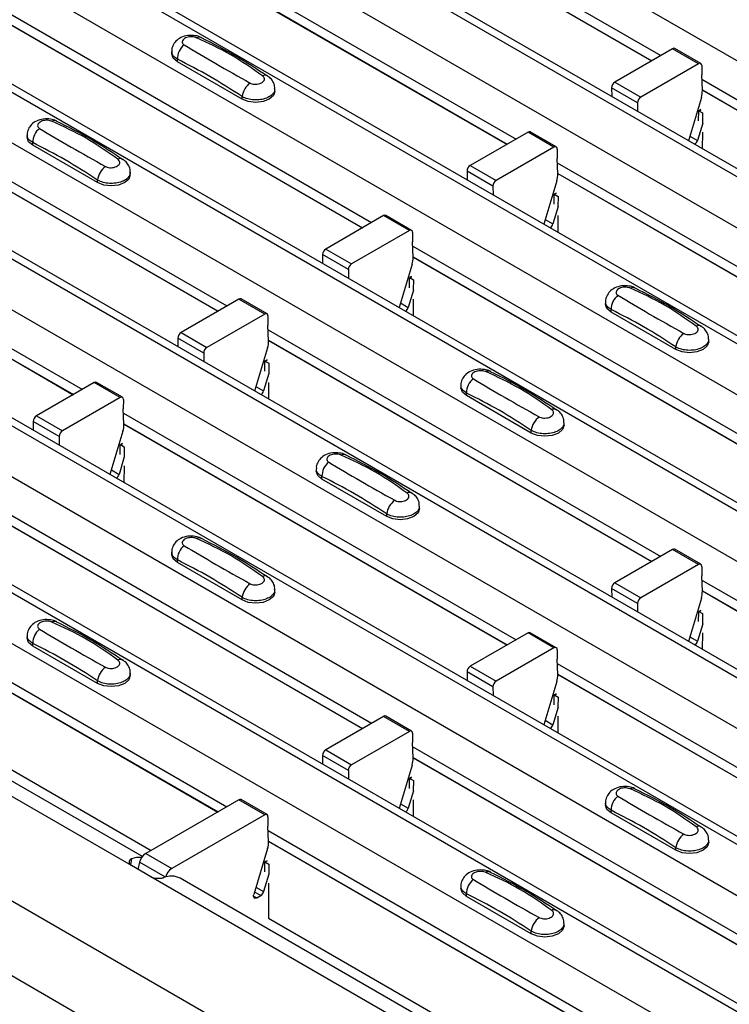
# Model space of a CAD drawing. Units: millimetres. Extents: x 60 to 1890, y 85 to 1098.
# Drawn here: x 1300 to 1339, y 713 to 767 of the extents above; entities that cross this region are included whole.
import ezdxf

# ---------------------------------------------------------------- set-up
doc = ezdxf.new("R2010")
doc.units = ezdxf.units.MM
doc.layers.add('ARTICLE NUMBER', color=7, linetype='Continuous')

# ---------------------------------------------------------------- blocks, each defined once
blk = doc.blocks.new('1370167_001_ISO_view')
for p, q in [((-172.482, 184.67), (244.711, -56.17)), ((-177.974, 181.5), (239.219, -59.34)), ((239.869, -59.276), (-177.324, 181.564)), ((-180.378, 180.112), (236.815, -60.728)), ((-185.87, 176.942), (231.323, -63.899)), ((231.973, -63.834), (-185.22, 177.006)), ((-188.274, 175.554), (228.919, -65.287)), ((-193.766, 172.383), (223.427, -68.457)), ((224.077, -68.393), (-193.116, 172.448)), ((-196.17, 170.996), (221.023, -69.845)), ((-201.662, 167.825), (215.531, -73.015)), ((216.181, -72.951), (-201.012, 167.889)), ((-204.066, 166.437), (213.127, -74.403)), ((-209.558, 163.267), (207.635, -77.574)), ((208.285, -77.509), (-208.908, 163.331)), ((-211.963, 161.879), (205.23, -78.961)), ((-217.454, 158.709), (199.739, -82.132)), ((200.389, -82.068), (-216.804, 158.773)), ((-219.859, 157.321), (197.334, -83.52)), ((185.15, -90.554), (-232.043, 150.287)), ((183.382, -93.616), (-233.811, 147.225)), ((23.969, 69.139), (45.413, 56.76)), ((23.994, 68.559), (44.923, 56.477)), ((23.994, 68.546), (44.912, 56.471)), ((16.073, 64.58), (37.516, 52.201)), ((16.098, 64.001), (37.027, 51.919)), ((16.098, 63.988), (37.016, 51.912)), ((8.177, 60.022), (29.62, 47.643)), ((8.202, 59.442), (29.131, 47.36)), ((8.202, 59.43), (29.12, 47.354)), ((46.06, 57.134), (42.905, 55.312)), ((47.475, 56.317), (46.06, 57.134)), ((47.6, 56.329), (46.185, 57.146)), ((18.706, 56.983), (18.706, 56.848)), ((19.014, 56.419), (19.014, 56.563)), ((22.55, 54.378), (19.014, 56.419)), ((47.475, 56.317), (44.32, 54.496)), ((47.651, 56.213), (47.647, 55.702)), ((0.281, 55.464), (21.724, 43.085)), ((47.683, 54.863), (47.647, 55.702)), ((47.657, 55.464), (69.101, 43.085)), ((0.305, 54.884), (21.235, 42.802)), ((0.306, 54.871), (21.224, 42.796)), ((24.342, 54.807), (24.342, 54.942)), ((42.729, 55.004), (42.732, 54.528)), ((44.143, 54.188), (42.729, 55.004)), ((42.905, 55.312), (44.32, 54.496)), ((47.682, 54.884), (68.611, 42.802)), ((47.682, 54.871), (68.6, 42.796)), ((22.55, 54.378), (22.55, 54.522)), ((47.628, 54.477), (46.918, 52.112)), ((44.143, 54.188), (44.147, 53.712)), ((47.484, 53.728), (47.615, 53.799)), ((47.6, 53.81), (47.485, 53.748)), ((47.485, 53.738), (47.608, 53.804)), ((47.48, 53.199), (47.484, 53.728)), ((47.484, 53.728), (47.485, 53.738)), ((47.485, 53.748), (47.697, 53.63)), ((47.485, 53.738), (47.485, 53.748)), ((47.697, 53.63), (47.693, 53.077)), ((47.701, 53.072), (47.416, 52.122)), ((10.81, 52.425), (10.81, 52.29)), ((38.164, 52.575), (35.009, 50.754)), ((39.579, 51.759), (38.164, 52.575)), ((39.703, 51.771), (38.289, 52.588)), ((46.994, 52.365), (47.416, 52.122)), ((47.688, 52.582), (47.681, 51.672)), ((11.118, 51.861), (11.118, 52.005)), ((14.653, 49.82), (11.118, 51.861)), ((39.579, 51.759), (36.423, 49.937)), ((39.755, 51.655), (39.751, 51.144)), ((39.787, 50.305), (39.751, 51.144)), ((-7.615, 50.905), (13.828, 38.526)), ((35.009, 50.754), (36.423, 49.937)), ((39.761, 50.905), (61.205, 38.526)), ((-7.591, 50.326), (13.339, 38.244)), ((-7.59, 50.313), (13.328, 38.237)), ((16.446, 50.249), (16.446, 50.384)), ((34.832, 50.446), (34.836, 49.97)), ((36.247, 49.629), (34.832, 50.446)), ((39.786, 50.326), (60.715, 38.244)), ((39.786, 50.313), (60.704, 38.237)), ((14.653, 49.82), (14.653, 49.964)), ((36.247, 49.629), (36.251, 49.154)), ((39.732, 49.919), (39.022, 47.554)), ((39.584, 48.641), (39.588, 49.17)), ((39.588, 49.17), (39.719, 49.24)), ((39.588, 49.17), (39.589, 49.179)), ((39.704, 49.252), (39.589, 49.189)), ((39.589, 49.179), (39.712, 49.246)), ((39.589, 49.189), (39.801, 49.072)), ((39.589, 49.179), (39.589, 49.189)), ((39.801, 49.072), (39.796, 48.518)), ((39.805, 48.514), (39.52, 47.563)), ((30.268, 48.017), (27.113, 46.196)), ((31.682, 47.201), (30.268, 48.017)), ((31.807, 47.213), (30.393, 48.029)), ((39.792, 48.023), (39.785, 47.114)), ((39.098, 47.807), (39.52, 47.563)), ((31.682, 47.201), (28.527, 45.379)), ((31.859, 47.096), (31.855, 46.586)), ((31.89, 45.747), (31.855, 46.586)), ((31.865, 46.347), (53.309, 33.968)), ((26.936, 45.887), (26.94, 45.412)), ((28.351, 45.071), (26.936, 45.887)), ((27.113, 46.196), (28.527, 45.379)), ((31.89, 45.768), (52.819, 33.685)), ((31.89, 45.755), (52.808, 33.679)), ((31.836, 45.361), (31.126, 42.995)), ((28.351, 45.071), (28.355, 44.595)), ((31.692, 44.611), (31.823, 44.682)), ((31.808, 44.693), (31.693, 44.631)), ((31.693, 44.621), (31.816, 44.688)), ((31.688, 44.083), (31.692, 44.611)), ((31.692, 44.611), (31.693, 44.621)), ((31.693, 44.631), (31.905, 44.514)), ((31.693, 44.621), (31.693, 44.631)), ((31.905, 44.514), (31.9, 43.96)), ((31.909, 43.955), (31.624, 43.005)), ((22.372, 43.459), (19.217, 41.637)), ((23.786, 42.642), (22.372, 43.459)), ((23.911, 42.655), (22.497, 43.471)), ((31.202, 43.248), (31.624, 43.005)), ((31.896, 43.465), (31.889, 42.555)), ((42.395, 43.308), (42.395, 43.173)), ((23.786, 42.642), (20.631, 40.821)), ((23.963, 42.538), (23.959, 42.027)), ((42.702, 42.745), (42.702, 42.888)), ((46.238, 40.704), (42.702, 42.745)), ((23.994, 41.188), (23.959, 42.027)), ((19.217, 41.637), (20.631, 40.821)), ((23.969, 41.789), (45.412, 29.41)), ((19.04, 41.329), (19.044, 40.853)), ((20.455, 40.513), (19.04, 41.329)), ((23.994, 41.209), (44.923, 29.127)), ((23.994, 41.197), (44.912, 29.121)), ((48.03, 41.132), (48.03, 41.267)), ((20.455, 40.513), (20.459, 40.037)), ((23.94, 40.803), (23.23, 38.437)), ((46.238, 40.704), (46.238, 40.847)), ((23.792, 39.524), (23.796, 40.053)), ((23.796, 40.053), (23.927, 40.124)), ((23.796, 40.053), (23.797, 40.063)), ((23.912, 40.135), (23.797, 40.073)), ((23.797, 40.063), (23.92, 40.13)), ((23.797, 40.073), (24.009, 39.955)), ((23.797, 40.063), (23.797, 40.073)), ((24.009, 39.955), (24.004, 39.402)), ((24.013, 39.397), (23.727, 38.447)), ((14.476, 38.9), (11.321, 37.079)), ((15.89, 38.084), (14.476, 38.9)), ((16.015, 38.096), (14.601, 38.913)), ((24, 38.907), (23.992, 37.997)), ((34.498, 38.75), (34.498, 38.615)), ((23.306, 38.69), (23.727, 38.447)), ((34.806, 38.186), (34.806, 38.33)), ((38.342, 36.145), (34.806, 38.186)), ((15.89, 38.084), (12.735, 36.263)), ((16.067, 37.98), (16.063, 37.469)), ((16.098, 36.63), (16.063, 37.469)), ((16.073, 37.231), (37.516, 24.852)), ((11.144, 36.771), (11.148, 36.295)), ((12.559, 35.954), (11.144, 36.771)), ((11.321, 37.079), (12.735, 36.263)), ((16.097, 36.651), (37.027, 24.569)), ((16.098, 36.638), (37.016, 24.563)), ((40.134, 36.574), (40.134, 36.709)), ((16.044, 36.244), (15.334, 33.879)), ((38.342, 36.145), (38.342, 36.289)), ((12.559, 35.954), (12.562, 35.479)), ((15.896, 34.966), (15.9, 35.495)), ((15.9, 35.495), (16.031, 35.566)), ((15.9, 35.495), (15.901, 35.504)), ((16.016, 35.577), (15.901, 35.515)), ((15.901, 35.504), (16.024, 35.571)), ((15.901, 35.515), (16.113, 35.397)), ((15.901, 35.504), (15.901, 35.515)), ((16.113, 35.397), (16.108, 34.843)), ((16.117, 34.839), (15.831, 33.888)), ((15.41, 34.132), (15.831, 33.888)), ((16.104, 34.348), (16.096, 33.439)), ((26.602, 34.191), (26.602, 34.057)), ((26.91, 33.628), (26.91, 33.772)), ((30.446, 31.587), (26.91, 33.628)), ((8.177, 32.672), (29.62, 20.293)), ((8.201, 32.093), (29.131, 20.011)), ((8.202, 32.08), (29.12, 20.004)), ((30.446, 31.587), (30.446, 31.731)), ((32.238, 32.016), (32.238, 32.15)), ((18.706, 29.633), (18.706, 29.498)), ((46.06, 29.784), (42.905, 27.962)), ((47.474, 28.967), (46.06, 29.784)), ((47.599, 28.98), (46.185, 29.796)), ((19.014, 29.07), (19.014, 29.213)), ((22.549, 27.029), (19.014, 29.07)), ((47.474, 28.967), (44.319, 27.146)), ((47.651, 28.863), (47.647, 28.353)), ((0.281, 28.114), (21.724, 15.735)), ((47.683, 27.514), (47.647, 28.353)), ((47.657, 28.114), (69.101, 15.735)), ((0.305, 27.534), (21.235, 15.452)), ((0.306, 27.522), (21.224, 15.446)), ((24.342, 27.457), (24.342, 27.592)), ((42.728, 27.654), (42.732, 27.179)), ((44.143, 26.838), (42.728, 27.654)), ((42.905, 27.962), (44.319, 27.146)), ((47.682, 27.534), (68.611, 15.452)), ((47.682, 27.522), (68.6, 15.446)), ((22.549, 27.029), (22.549, 27.172)), ((47.628, 27.128), (46.918, 24.762)), ((44.143, 26.838), (44.147, 26.362)), ((47.48, 25.85), (47.484, 26.378)), ((47.484, 26.378), (47.615, 26.449)), ((47.484, 26.378), (47.485, 26.388)), ((47.6, 26.46), (47.485, 26.398)), ((47.485, 26.388), (47.608, 26.455)), ((47.485, 26.398), (47.697, 26.281)), ((47.485, 26.388), (47.485, 26.398)), ((47.697, 26.281), (47.692, 25.727)), ((16.505, 12.518), (-6.123, 25.58)), ((17.11, 13.014), (-4.519, 25.5)), ((47.701, 25.722), (47.416, 24.772)), ((10.81, 25.075), (10.81, 24.94)), ((38.164, 25.226), (35.009, 23.404)), ((39.578, 24.409), (38.164, 25.226)), ((39.703, 24.421), (38.289, 25.238)), ((46.994, 25.015), (47.416, 24.772)), ((47.688, 25.232), (47.681, 24.322)), ((11.118, 24.511), (11.118, 24.655)), ((14.653, 22.47), (11.118, 24.511)), ((39.578, 24.409), (36.423, 22.588)), ((39.755, 24.305), (39.751, 23.794)), ((39.786, 22.955), (39.751, 23.794)), ((0.296, 23.329), (17.587, 13.347)), ((35.009, 23.404), (36.423, 22.588)), ((39.761, 23.556), (61.205, 11.177)), ((14.653, 22.47), (14.653, 22.614)), ((16.446, 22.899), (16.446, 23.034)), ((34.832, 23.096), (34.836, 22.62)), ((36.247, 22.28), (34.832, 23.096)), ((39.786, 22.976), (60.715, 10.894)), ((39.786, 22.963), (60.704, 10.888)), ((36.247, 22.28), (36.251, 21.804)), ((39.732, 22.569), (39.022, 20.204)), ((39.584, 21.291), (39.588, 21.82)), ((39.588, 21.82), (39.719, 21.891)), ((39.588, 21.82), (39.589, 21.83)), ((39.704, 21.902), (39.589, 21.84)), ((39.589, 21.83), (39.712, 21.896)), ((39.589, 21.84), (39.801, 21.722)), ((39.589, 21.83), (39.589, 21.84)), ((39.801, 21.722), (39.796, 21.169)), ((39.805, 21.164), (39.52, 20.214)), ((30.268, 20.667), (27.113, 18.846)), ((31.682, 19.851), (30.268, 20.667)), ((31.807, 19.863), (30.393, 20.68)), ((39.098, 20.457), (39.52, 20.214)), ((39.792, 20.674), (39.785, 19.764)), ((31.682, 19.851), (28.527, 18.029)), ((31.859, 19.747), (31.855, 19.236)), ((27.113, 18.846), (28.527, 18.029)), ((31.89, 18.397), (31.855, 19.236)), ((31.865, 18.997), (53.308, 6.618)), ((26.936, 18.538), (26.94, 18.062)), ((28.351, 17.721), (26.936, 18.538)), ((31.89, 18.418), (52.819, 6.336)), ((31.89, 18.405), (52.808, 6.329)), ((31.836, 18.011), (31.126, 15.646)), ((28.351, 17.721), (28.355, 17.246)), ((31.688, 16.733), (31.692, 17.262)), ((31.692, 17.262), (31.823, 17.332)), ((31.692, 17.262), (31.693, 17.271)), ((31.808, 17.344), (31.693, 17.281)), ((31.693, 17.271), (31.816, 17.338)), ((31.693, 17.281), (31.905, 17.164)), ((31.693, 17.271), (31.693, 17.281)), ((31.905, 17.164), (31.9, 16.61)), ((31.909, 16.606), (31.623, 15.655)), ((22.372, 16.109), (17.291, 13.176)), ((23.786, 15.293), (22.372, 16.109)), ((23.911, 15.305), (22.497, 16.121)), ((31.202, 15.899), (31.623, 15.655)), ((31.896, 16.115), (31.888, 15.206)), ((42.394, 15.958), (42.394, 15.824)), ((23.786, 15.293), (18.705, 12.359)), ((23.963, 15.188), (23.959, 14.678)), ((42.702, 15.395), (42.702, 15.539)), ((46.238, 13.354), (42.702, 15.395)), ((23.994, 13.839), (23.959, 14.678)), ((23.969, 14.439), (45.412, 2.06)), ((23.94, 13.453), (23.187, 10.943)), ((23.993, 13.86), (44.923, 1.777)), ((23.994, 13.847), (44.912, 1.771)), ((46.238, 13.354), (46.238, 13.498)), ((48.03, 13.782), (48.03, 13.917)), ((17.291, 13.176), (18.705, 12.359)), ((16.505, 12.885), (16.454, 12.57)), ((17.565, 11.905), (16.505, 12.518)), ((16.956, 12.703), (16.859, 12.313)), ((18.361, 11.892), (16.956, 12.703)), ((23.792, 12.175), (23.796, 12.703)), ((23.796, 12.703), (23.927, 12.774)), ((23.796, 12.703), (23.797, 12.713)), ((23.911, 12.785), (23.797, 12.723)), ((23.797, 12.713), (23.92, 12.78)), ((23.797, 12.723), (24.009, 12.606)), ((23.797, 12.713), (23.797, 12.723)), ((24.009, 12.606), (24.004, 12.052)), ((40.193, -1.157), (17.565, 11.905)), ((24.013, 12.047), (23.727, 11.097)), ((40.798, -0.661), (19.169, 11.825)), ((23.306, 11.34), (23.727, 11.097)), ((24, 11.557), (23.984, 9.654)), ((34.498, 11.4), (34.498, 11.265)), ((23.173, 10.856), (23.35, 10.754)), ((23.564, 10.878), (23.226, 11.073)), ((23.35, 10.754), (23.564, 10.878)), ((34.806, 10.837), (34.806, 10.98)), ((38.341, 8.796), (34.806, 10.837)), ((23.984, 9.654), (41.275, -0.328)), ((40.134, 9.224), (40.134, 9.359)), ((38.341, 8.796), (38.341, 8.939))]:
    blk.add_line(p, q)
at = {"flags": 128}
for points in [[(19.014, 56.419), (18.786, 56.616), (18.706, 56.848)], [(24.342, 54.807), (24.262, 54.575), (24.034, 54.378), (23.694, 54.247), (23.292, 54.201), (22.89, 54.247), (22.55, 54.378)], [(11.118, 51.861), (10.89, 52.058), (10.81, 52.29)], [(16.446, 50.249), (16.366, 50.017), (16.138, 49.82), (15.798, 49.689), (15.396, 49.643), (14.994, 49.689), (14.653, 49.82)], [(42.702, 42.745), (42.474, 42.941), (42.395, 43.173)], [(48.03, 41.132), (47.95, 40.9), (47.723, 40.704), (47.382, 40.572), (46.98, 40.526), (46.578, 40.572), (46.238, 40.704)], [(34.806, 38.186), (34.578, 38.383), (34.498, 38.615)], [(40.134, 36.574), (40.054, 36.342), (39.826, 36.145), (39.486, 36.014), (39.084, 35.968), (38.682, 36.014), (38.342, 36.145)], [(26.91, 33.628), (26.682, 33.825), (26.602, 34.057)], [(32.238, 32.016), (32.158, 31.784), (31.93, 31.587), (31.59, 31.456), (31.188, 31.409), (30.786, 31.456), (30.446, 31.587)], [(19.014, 29.07), (18.786, 29.266), (18.706, 29.498)], [(24.342, 27.457), (24.262, 27.225), (24.034, 27.029), (23.694, 26.897), (23.292, 26.851), (22.89, 26.897), (22.549, 27.029)], [(11.118, 24.511), (10.89, 24.708), (10.81, 24.94)], [(16.446, 22.899), (16.366, 22.667), (16.138, 22.47), (15.798, 22.339), (15.396, 22.293), (14.994, 22.339), (14.653, 22.47)], [(42.702, 15.395), (42.474, 15.592), (42.394, 15.824)], [(48.03, 13.782), (47.95, 13.551), (47.722, 13.354), (47.382, 13.222), (46.98, 13.176), (46.578, 13.222), (46.238, 13.354)], [(23.35, 10.754), (23.307, 10.735), (23.266, 10.73), (23.231, 10.738), (23.203, 10.76), (23.183, 10.794), (23.174, 10.837), (23.175, 10.888), (23.187, 10.943)], [(34.806, 10.837), (34.578, 11.033), (34.498, 11.265)], [(40.134, 9.224), (40.054, 8.992), (39.826, 8.796), (39.486, 8.664), (39.084, 8.618), (38.682, 8.664), (38.341, 8.796)]]:
    blk.add_lwpolyline(points, dxfattribs=at)
for centre, radius, start, end in [((20.201, 57.456), 0.308, 64.7162, 116.8746), ((19.972, 56.583), 0.958, 127.7065, 181.2007), ((46.134, 57.031), 0.126, 65.6594, 125.651), ((47.544, 56.232), 0.109, 349.9747, 129.0695), ((23.8, 55.421), 0.269, 58.0985, 120.7288), ((23.621, 54.389), 1.079, 125.9626, 172.9), ((43.112, 54.989), 0.384, 122.5782, 177.7368), ((46.498, 54.833), 1.185, 342.5436, 1.4643), ((44.526, 54.172), 0.384, 122.5782, 177.7368), ((12.076, 52.025), 0.958, 127.7065, 181.2007), ((12.305, 52.898), 0.308, 64.7162, 116.8746), ((38.238, 52.473), 0.126, 65.6594, 125.651), ((39.647, 51.674), 0.109, 349.9747, 129.0695), ((47.035, 52.233), 0.396, 305.6784, 343.7139), ((15.904, 50.863), 0.269, 58.0985, 120.7288), ((15.725, 49.83), 1.079, 125.9626, 172.9), ((35.216, 50.431), 0.384, 122.5782, 177.7368), ((38.602, 50.275), 1.185, 342.5436, 1.4643), ((36.63, 49.614), 0.384, 122.5782, 177.7368), ((30.341, 47.915), 0.126, 65.6594, 125.651), ((39.139, 47.674), 0.396, 305.6784, 343.7139), ((31.751, 47.116), 0.109, 349.9747, 129.0695), ((27.32, 45.872), 0.384, 122.5782, 177.7368), ((30.705, 45.716), 1.185, 342.5436, 1.4643), ((28.734, 45.056), 0.384, 122.5782, 177.7368), ((43.66, 42.908), 0.958, 127.7065, 181.2007), ((43.889, 43.782), 0.308, 64.7162, 116.8746), ((22.445, 43.357), 0.126, 65.6594, 125.651), ((23.855, 42.557), 0.109, 349.9747, 129.0695), ((31.243, 43.116), 0.396, 305.6784, 343.7139), ((47.488, 41.746), 0.269, 58.0985, 120.7288), ((19.424, 41.314), 0.384, 122.5782, 177.7368), ((47.309, 40.714), 1.079, 125.9626, 172.9), ((22.809, 41.158), 1.185, 342.5436, 1.4643), ((20.838, 40.498), 0.384, 122.5782, 177.7368), ((35.993, 39.223), 0.308, 64.7162, 116.8746), ((14.549, 38.798), 0.126, 65.6594, 125.651), ((35.764, 38.35), 0.958, 127.7065, 181.2007), ((23.347, 38.558), 0.396, 305.6784, 343.7139), ((15.959, 37.999), 0.109, 349.9747, 129.0695), ((39.592, 37.188), 0.269, 58.0985, 120.7288), ((11.528, 36.756), 0.384, 122.5782, 177.7368), ((14.913, 36.6), 1.185, 342.5436, 1.4643), ((39.413, 36.156), 1.079, 125.9626, 172.9), ((12.942, 35.939), 0.384, 122.5782, 177.7368), ((28.097, 34.665), 0.308, 64.7162, 116.8746), ((27.868, 33.792), 0.958, 127.7065, 181.2007), ((15.451, 34), 0.396, 305.6784, 343.7139), ((31.696, 32.63), 0.269, 58.0985, 120.7288), ((31.517, 31.597), 1.079, 125.9626, 172.9), ((20.201, 30.107), 0.308, 64.7162, 116.8746), ((19.972, 29.233), 0.958, 127.7065, 181.2007), ((46.133, 29.682), 0.126, 65.6594, 125.651), ((47.543, 28.882), 0.109, 349.9747, 129.0695), ((23.8, 28.071), 0.269, 58.0985, 120.7288), ((23.621, 27.039), 1.079, 125.9626, 172.9), ((43.112, 27.639), 0.384, 122.5782, 177.7368), ((46.498, 27.483), 1.185, 342.5436, 1.4643), ((44.526, 26.823), 0.384, 122.5782, 177.7368), ((12.305, 25.548), 0.308, 64.7162, 116.8746), ((12.076, 24.675), 0.958, 127.7065, 181.2007), ((38.237, 25.123), 0.126, 65.6594, 125.651), ((47.035, 24.883), 0.396, 305.6784, 343.7139), ((39.647, 24.324), 0.109, 349.9747, 129.0695), ((15.904, 23.513), 0.269, 58.0985, 120.7288), ((15.725, 22.481), 1.079, 125.9626, 172.9), ((35.216, 23.081), 0.384, 122.5782, 177.7368), ((36.63, 22.264), 0.384, 122.5782, 177.7368), ((38.601, 22.925), 1.185, 342.5436, 1.4643), ((30.341, 20.565), 0.126, 65.6594, 125.651), ((39.139, 20.325), 0.396, 305.6784, 343.7139), ((31.751, 19.766), 0.109, 349.9747, 129.0695), ((27.32, 18.523), 0.384, 122.5782, 177.7368), ((30.705, 18.367), 1.185, 342.5436, 1.4643), ((28.734, 17.706), 0.384, 122.5782, 177.7368), ((43.889, 16.432), 0.308, 64.7162, 116.8746), ((43.66, 15.559), 0.958, 127.7065, 181.2007), ((22.445, 16.007), 0.126, 65.6594, 125.651), ((31.243, 15.766), 0.396, 305.6784, 343.7139), ((23.855, 15.208), 0.109, 349.9747, 129.0695), ((47.488, 14.396), 0.269, 58.0985, 120.7288), ((47.309, 13.364), 1.079, 125.9626, 172.9), ((22.809, 13.808), 1.185, 342.5436, 1.4643), ((16.933, 11.747), 1.216, 83.6442, 110.6256), ((17.716, 12.519), 0.783, 122.9115, 166.3497), ((18.679, 10.889), 1.056, 62.3711, 112.6349), ((19.13, 11.702), 0.783, 122.9115, 166.3497), ((35.993, 11.874), 0.308, 64.7162, 116.8746), ((35.764, 11), 0.958, 127.7065, 181.2007), ((23.353, 11.205), 0.39, 302.8432, 343.9062), ((39.592, 9.838), 0.269, 58.0985, 120.7288), ((39.413, 8.806), 1.079, 125.9626, 172.9)]:
    blk.add_arc(centre, radius, start, end)
for points, knots in [([(20.326, 57.732), (20.316, 57.739), (20.22, 57.806), (19.965, 57.857), (19.584, 57.874), (19.216, 57.766), (18.932, 57.568), (18.765, 57.31), (18.691, 57.099), (18.711, 56.991), (18.713, 56.98)], [0, 0, 0, 0, 0.017578, 0.169703, 0.357066, 0.540989, 0.700936, 0.844184, 0.98326, 1, 1, 1, 1]), ([(20.062, 57.731), (20.05, 57.736), (20.002, 57.756), (19.899, 57.78), (19.75, 57.788), (19.598, 57.77), (19.462, 57.724), (19.355, 57.656), (19.29, 57.573), (19.274, 57.485), (19.303, 57.402), (19.359, 57.361), (19.386, 57.341)], [0, 0, 0, 0, 0.032112, 0.133594, 0.239684, 0.349692, 0.462127, 0.575173, 0.686937, 0.79559, 0.90006, 1, 1, 1, 1]), ([(23.663, 55.653), (23.098, 56.053), (21.972, 56.852), (20.697, 57.439), (20.062, 57.731)], [0, 0, 0, 0, 0.501404, 1, 1, 1, 1]), ([(23.93, 55.633), (23.366, 56.009), (22.168, 56.806), (20.965, 57.408), (20.329, 57.727)], [0, 0, 0, 0, 0.471228, 1, 1, 1, 1]), ([(19.386, 57.341), (19.951, 57.004), (21.077, 56.332), (22.351, 55.618), (22.987, 55.262)], [0, 0, 0, 0, 0.501402, 1, 1, 1, 1]), ([(19.014, 56.563), (18.941, 56.614), (18.793, 56.715), (18.702, 56.87), (18.716, 56.959), (18.72, 56.981)], [0, 0, 0, 0, 0.429353, 0.859135, 1, 1, 1, 1]), ([(22.55, 54.522), (21.962, 54.901), (20.783, 55.661), (19.605, 56.262), (19.014, 56.563)], [0, 0, 0, 0, 0.4986, 1, 1, 1, 1]), ([(22.987, 55.262), (22.998, 55.256), (23.046, 55.23), (23.15, 55.2), (23.298, 55.19), (23.45, 55.209), (23.587, 55.256), (23.693, 55.324), (23.758, 55.406), (23.774, 55.494), (23.745, 55.58), (23.69, 55.629), (23.663, 55.653)], [0, 0, 0, 0, 0.032112, 0.133595, 0.239686, 0.349694, 0.462129, 0.575174, 0.686936, 0.79559, 0.90006, 1, 1, 1, 1]), ([(24.328, 54.942), (24.331, 54.993), (24.338, 55.138), (24.238, 55.356), (24.094, 55.545), (23.973, 55.621), (23.927, 55.649)], [0, 0, 0, 0, 0.175864, 0.501829, 0.812652, 1, 1, 1, 1]), ([(24.329, 54.942), (24.329, 54.896), (24.329, 54.782), (24.195, 54.613), (23.959, 54.458), (23.644, 54.358), (23.289, 54.324), (22.936, 54.361), (22.691, 54.442), (22.577, 54.506), (22.55, 54.522)], [0, 0, 0, 0, 0.094972, 0.238049, 0.381209, 0.524372, 0.667537, 0.810643, 0.953492, 1, 1, 1, 1]), ([(12.429, 53.174), (12.42, 53.181), (12.324, 53.248), (12.069, 53.299), (11.688, 53.316), (11.32, 53.208), (11.036, 53.01), (10.869, 52.751), (10.795, 52.54), (10.815, 52.433), (10.817, 52.421)], [0, 0, 0, 0, 0.017578, 0.169703, 0.357066, 0.540989, 0.700936, 0.844184, 0.98326, 1, 1, 1, 1]), ([(12.166, 53.173), (12.154, 53.178), (12.106, 53.197), (12.003, 53.222), (11.854, 53.23), (11.702, 53.211), (11.566, 53.166), (11.459, 53.098), (11.394, 53.015), (11.378, 52.927), (11.407, 52.844), (11.463, 52.803), (11.49, 52.783)], [0, 0, 0, 0, 0.032112, 0.133594, 0.239684, 0.349692, 0.462127, 0.575173, 0.686937, 0.79559, 0.90006, 1, 1, 1, 1]), ([(11.49, 52.783), (12.054, 52.446), (13.181, 51.773), (14.455, 51.06), (15.091, 50.704)], [0, 0, 0, 0, 0.501402, 1, 1, 1, 1]), ([(15.767, 51.094), (15.202, 51.495), (14.076, 52.294), (12.801, 52.881), (12.166, 53.173)], [0, 0, 0, 0, 0.501404, 1, 1, 1, 1]), ([(16.034, 51.075), (15.47, 51.451), (14.272, 52.248), (13.069, 52.85), (12.433, 53.168)], [0, 0, 0, 0, 0.471228, 1, 1, 1, 1]), ([(11.118, 52.005), (11.044, 52.055), (10.897, 52.156), (10.806, 52.311), (10.82, 52.401), (10.823, 52.423)], [0, 0, 0, 0, 0.429353, 0.859135, 1, 1, 1, 1]), ([(14.653, 49.964), (14.066, 50.343), (12.887, 51.103), (11.709, 51.704), (11.118, 52.005)], [0, 0, 0, 0, 0.4986, 1, 1, 1, 1]), ([(15.091, 50.704), (15.102, 50.698), (15.15, 50.672), (15.254, 50.642), (15.402, 50.632), (15.554, 50.651), (15.691, 50.697), (15.797, 50.765), (15.862, 50.848), (15.878, 50.935), (15.849, 51.021), (15.794, 51.07), (15.767, 51.094)], [0, 0, 0, 0, 0.032112, 0.133595, 0.239686, 0.349694, 0.462129, 0.575174, 0.686936, 0.79559, 0.90006, 1, 1, 1, 1]), ([(16.432, 50.384), (16.435, 50.434), (16.442, 50.579), (16.342, 50.798), (16.198, 50.987), (16.077, 51.062), (16.031, 51.091)], [0, 0, 0, 0, 0.175864, 0.501829, 0.812652, 1, 1, 1, 1]), ([(16.433, 50.384), (16.433, 50.338), (16.433, 50.224), (16.299, 50.054), (16.063, 49.9), (15.747, 49.8), (15.393, 49.765), (15.04, 49.803), (14.795, 49.883), (14.681, 49.948), (14.653, 49.964)], [0, 0, 0, 0, 0.094972, 0.238049, 0.381209, 0.524372, 0.667537, 0.810643, 0.953492, 1, 1, 1, 1]), ([(44.014, 44.058), (44.004, 44.065), (43.908, 44.131), (43.653, 44.183), (43.272, 44.2), (42.904, 44.091), (42.62, 43.893), (42.453, 43.635), (42.379, 43.424), (42.399, 43.316), (42.401, 43.305)], [0, 0, 0, 0, 0.017578, 0.169703, 0.357066, 0.540989, 0.700936, 0.844184, 0.98326, 1, 1, 1, 1]), ([(43.75, 44.056), (43.738, 44.061), (43.691, 44.081), (43.587, 44.105), (43.438, 44.113), (43.287, 44.095), (43.15, 44.05), (43.043, 43.981), (42.979, 43.898), (42.962, 43.81), (42.991, 43.727), (43.047, 43.686), (43.074, 43.666)], [0, 0, 0, 0, 0.032112, 0.133594, 0.239684, 0.349692, 0.462127, 0.575173, 0.686937, 0.79559, 0.90006, 1, 1, 1, 1]), ([(43.074, 43.666), (43.639, 43.329), (44.765, 42.657), (46.039, 41.943), (46.675, 41.588)], [0, 0, 0, 0, 0.5014018, 1, 1, 1, 1]), ([(47.351, 41.978), (46.786, 42.378), (45.66, 43.177), (44.385, 43.764), (43.75, 44.056)], [0, 0, 0, 0, 0.501404, 1, 1, 1, 1]), ([(47.618, 41.958), (47.054, 42.334), (45.856, 43.131), (44.653, 43.733), (44.017, 44.052)], [0, 0, 0, 0, 0.471228, 1, 1, 1, 1]), ([(42.702, 42.888), (42.629, 42.939), (42.482, 43.04), (42.39, 43.195), (42.404, 43.284), (42.408, 43.306)], [0, 0, 0, 0, 0.4293525, 0.8591349, 1, 1, 1, 1]), ([(46.238, 40.847), (45.65, 41.226), (44.471, 41.986), (43.293, 42.587), (42.702, 42.888)], [0, 0, 0, 0, 0.4986, 1, 1, 1, 1]), ([(46.675, 41.588), (46.686, 41.581), (46.734, 41.556), (46.838, 41.526), (46.987, 41.515), (47.138, 41.535), (47.275, 41.581), (47.381, 41.649), (47.446, 41.731), (47.462, 41.819), (47.433, 41.905), (47.378, 41.954), (47.351, 41.978)], [0, 0, 0, 0, 0.032112, 0.133595, 0.239686, 0.349694, 0.462129, 0.575174, 0.686936, 0.79559, 0.90006, 1, 1, 1, 1]), ([(48.016, 41.267), (48.019, 41.318), (48.026, 41.463), (47.926, 41.681), (47.782, 41.87), (47.661, 41.946), (47.615, 41.974)], [0, 0, 0, 0, 0.1758641, 0.5018295, 0.8126525, 1, 1, 1, 1]), ([(48.017, 41.267), (48.017, 41.222), (48.017, 41.107), (47.883, 40.938), (47.647, 40.783), (47.332, 40.683), (46.977, 40.649), (46.624, 40.686), (46.379, 40.767), (46.265, 40.831), (46.238, 40.847)], [0, 0, 0, 0, 0.094972, 0.238049, 0.381209, 0.524372, 0.667537, 0.810643, 0.953492, 1, 1, 1, 1]), ([(36.118, 39.499), (36.108, 39.506), (36.012, 39.573), (35.757, 39.624), (35.376, 39.641), (35.008, 39.533), (34.724, 39.335), (34.557, 39.076), (34.483, 38.866), (34.503, 38.758), (34.505, 38.747)], [0, 0, 0, 0, 0.017578, 0.169703, 0.357066, 0.540989, 0.700936, 0.844184, 0.98326, 1, 1, 1, 1]), ([(35.854, 39.498), (35.842, 39.503), (35.794, 39.523), (35.691, 39.547), (35.542, 39.555), (35.39, 39.537), (35.254, 39.491), (35.147, 39.423), (35.082, 39.34), (35.066, 39.252), (35.095, 39.169), (35.151, 39.128), (35.178, 39.108)], [0, 0, 0, 0, 0.032112, 0.133594, 0.239684, 0.349692, 0.462127, 0.575173, 0.686937, 0.79559, 0.90006, 1, 1, 1, 1]), ([(39.455, 37.419), (38.89, 37.82), (37.764, 38.619), (36.489, 39.206), (35.854, 39.498)], [0, 0, 0, 0, 0.501404, 1, 1, 1, 1]), ([(39.722, 37.4), (39.158, 37.776), (37.96, 38.573), (36.757, 39.175), (36.121, 39.494)], [0, 0, 0, 0, 0.471228, 1, 1, 1, 1]), ([(34.806, 38.33), (34.733, 38.38), (34.586, 38.481), (34.494, 38.636), (34.508, 38.726), (34.512, 38.748)], [0, 0, 0, 0, 0.4293525, 0.8591349, 1, 1, 1, 1]), ([(35.178, 39.108), (35.743, 38.771), (36.869, 38.099), (38.143, 37.385), (38.779, 37.029)], [0, 0, 0, 0, 0.5014018, 1, 1, 1, 1]), ([(38.342, 36.289), (37.754, 36.668), (36.575, 37.428), (35.397, 38.029), (34.806, 38.33)], [0, 0, 0, 0, 0.4986, 1, 1, 1, 1]), ([(38.779, 37.029), (38.79, 37.023), (38.838, 36.997), (38.942, 36.967), (39.09, 36.957), (39.242, 36.976), (39.379, 37.023), (39.485, 37.091), (39.55, 37.173), (39.566, 37.26), (39.537, 37.346), (39.482, 37.395), (39.455, 37.419)], [0, 0, 0, 0, 0.032112, 0.133595, 0.239686, 0.349694, 0.462129, 0.575174, 0.686936, 0.79559, 0.90006, 1, 1, 1, 1]), ([(40.12, 36.709), (40.123, 36.76), (40.13, 36.904), (40.03, 37.123), (39.886, 37.312), (39.765, 37.388), (39.719, 37.416)], [0, 0, 0, 0, 0.1758641, 0.5018295, 0.8126525, 1, 1, 1, 1]), ([(40.121, 36.709), (40.121, 36.663), (40.121, 36.549), (39.987, 36.38), (39.751, 36.225), (39.436, 36.125), (39.081, 36.091), (38.728, 36.128), (38.483, 36.209), (38.369, 36.273), (38.342, 36.289)], [0, 0, 0, 0, 0.094972, 0.238049, 0.381209, 0.524372, 0.667537, 0.810643, 0.953492, 1, 1, 1, 1]), ([(28.222, 34.941), (28.212, 34.948), (28.116, 35.015), (27.861, 35.066), (27.48, 35.083), (27.112, 34.975), (26.828, 34.777), (26.661, 34.518), (26.587, 34.307), (26.607, 34.2), (26.609, 34.188)], [0, 0, 0, 0, 0.017578, 0.169703, 0.357066, 0.540989, 0.700936, 0.844184, 0.98326, 1, 1, 1, 1]), ([(27.958, 34.94), (27.946, 34.945), (27.898, 34.964), (27.795, 34.989), (27.646, 34.997), (27.494, 34.978), (27.358, 34.933), (27.251, 34.865), (27.186, 34.781), (27.17, 34.694), (27.199, 34.611), (27.255, 34.57), (27.282, 34.55)], [0, 0, 0, 0, 0.032112, 0.133594, 0.239684, 0.349692, 0.462127, 0.575173, 0.686937, 0.79559, 0.90006, 1, 1, 1, 1]), ([(27.282, 34.55), (27.846, 34.213), (28.973, 33.54), (30.247, 32.827), (30.883, 32.471)], [0, 0, 0, 0, 0.501402, 1, 1, 1, 1]), ([(31.559, 32.861), (30.994, 33.262), (29.868, 34.061), (28.593, 34.647), (27.958, 34.94)], [0, 0, 0, 0, 0.501404, 1, 1, 1, 1]), ([(31.826, 32.842), (31.262, 33.217), (30.064, 34.015), (28.861, 34.617), (28.225, 34.935)], [0, 0, 0, 0, 0.471228, 1, 1, 1, 1]), ([(26.91, 33.772), (26.836, 33.822), (26.689, 33.923), (26.598, 34.078), (26.612, 34.168), (26.616, 34.19)], [0, 0, 0, 0, 0.429353, 0.859135, 1, 1, 1, 1]), ([(30.446, 31.731), (29.858, 32.11), (28.679, 32.87), (27.501, 33.471), (26.91, 33.772)], [0, 0, 0, 0, 0.4986, 1, 1, 1, 1]), ([(30.883, 32.471), (30.894, 32.465), (30.942, 32.439), (31.046, 32.409), (31.194, 32.399), (31.346, 32.418), (31.483, 32.464), (31.589, 32.532), (31.654, 32.615), (31.67, 32.702), (31.641, 32.788), (31.586, 32.837), (31.559, 32.861)], [0, 0, 0, 0, 0.032112, 0.133595, 0.239686, 0.349694, 0.462129, 0.575174, 0.686936, 0.79559, 0.90006, 1, 1, 1, 1]), ([(32.224, 32.151), (32.227, 32.201), (32.234, 32.346), (32.134, 32.565), (31.99, 32.754), (31.869, 32.829), (31.823, 32.858)], [0, 0, 0, 0, 0.175864, 0.501829, 0.812652, 1, 1, 1, 1]), ([(32.225, 32.151), (32.225, 32.105), (32.225, 31.991), (32.091, 31.821), (31.855, 31.667), (31.539, 31.566), (31.185, 31.532), (30.832, 31.57), (30.587, 31.65), (30.473, 31.715), (30.446, 31.731)], [0, 0, 0, 0, 0.094972, 0.238049, 0.381209, 0.524372, 0.667537, 0.810643, 0.953492, 1, 1, 1, 1]), ([(20.325, 30.383), (20.316, 30.39), (20.22, 30.457), (19.965, 30.508), (19.584, 30.525), (19.216, 30.417), (18.932, 30.218), (18.765, 29.96), (18.691, 29.749), (18.711, 29.642), (18.713, 29.63)], [0, 0, 0, 0, 0.017578, 0.169703, 0.357066, 0.540989, 0.700936, 0.844184, 0.98326, 1, 1, 1, 1]), ([(20.062, 30.382), (20.05, 30.386), (20.002, 30.406), (19.899, 30.43), (19.75, 30.439), (19.598, 30.42), (19.462, 30.375), (19.355, 30.307), (19.29, 30.223), (19.274, 30.135), (19.303, 30.052), (19.359, 30.011), (19.386, 29.991)], [0, 0, 0, 0, 0.032112, 0.133594, 0.239684, 0.349692, 0.462127, 0.575173, 0.686937, 0.79559, 0.90006, 1, 1, 1, 1]), ([(23.663, 28.303), (23.098, 28.703), (21.972, 29.503), (20.697, 30.089), (20.062, 30.382)], [0, 0, 0, 0, 0.501404, 1, 1, 1, 1]), ([(23.93, 28.283), (23.366, 28.659), (22.168, 29.457), (20.965, 30.059), (20.329, 30.377)], [0, 0, 0, 0, 0.471228, 1, 1, 1, 1]), ([(19.014, 29.213), (18.94, 29.264), (18.793, 29.365), (18.702, 29.52), (18.716, 29.609), (18.719, 29.631)], [0, 0, 0, 0, 0.429353, 0.859135, 1, 1, 1, 1]), ([(19.386, 29.991), (19.95, 29.654), (21.077, 28.982), (22.351, 28.268), (22.987, 27.913)], [0, 0, 0, 0, 0.501402, 1, 1, 1, 1]), ([(22.549, 27.172), (21.962, 27.551), (20.783, 28.312), (19.605, 28.912), (19.014, 29.213)], [0, 0, 0, 0, 0.4986, 1, 1, 1, 1]), ([(22.987, 27.913), (22.998, 27.906), (23.046, 27.881), (23.15, 27.851), (23.298, 27.84), (23.45, 27.86), (23.587, 27.906), (23.693, 27.974), (23.758, 28.056), (23.774, 28.144), (23.745, 28.23), (23.69, 28.279), (23.663, 28.303)], [0, 0, 0, 0, 0.032112, 0.133595, 0.239686, 0.349694, 0.462129, 0.575174, 0.686936, 0.79559, 0.90006, 1, 1, 1, 1]), ([(24.328, 27.592), (24.331, 27.643), (24.338, 27.788), (24.238, 28.006), (24.094, 28.196), (23.973, 28.271), (23.927, 28.299)], [0, 0, 0, 0, 0.175864, 0.501829, 0.812652, 1, 1, 1, 1]), ([(24.329, 27.592), (24.329, 27.547), (24.329, 27.433), (24.195, 27.263), (23.959, 27.108), (23.643, 27.008), (23.289, 26.974), (22.936, 27.011), (22.691, 27.092), (22.577, 27.157), (22.549, 27.172)], [0, 0, 0, 0, 0.094972, 0.238049, 0.381209, 0.524372, 0.667537, 0.810643, 0.953492, 1, 1, 1, 1]), ([(12.429, 25.824), (12.42, 25.831), (12.324, 25.898), (12.068, 25.949), (11.688, 25.966), (11.32, 25.858), (11.036, 25.66), (10.869, 25.402), (10.795, 25.191), (10.815, 25.083), (10.817, 25.072)], [0, 0, 0, 0, 0.017578, 0.169703, 0.357066, 0.540989, 0.700936, 0.844184, 0.98326, 1, 1, 1, 1]), ([(12.166, 25.823), (12.154, 25.828), (12.106, 25.848), (12.003, 25.872), (11.854, 25.88), (11.702, 25.862), (11.565, 25.816), (11.459, 25.748), (11.394, 25.665), (11.378, 25.577), (11.407, 25.494), (11.463, 25.453), (11.49, 25.433)], [0, 0, 0, 0, 0.032112, 0.133594, 0.239684, 0.349692, 0.462127, 0.575173, 0.686937, 0.79559, 0.90006, 1, 1, 1, 1]), ([(15.766, 23.745), (15.202, 24.145), (14.076, 24.944), (12.801, 25.531), (12.166, 25.823)], [0, 0, 0, 0, 0.501404, 1, 1, 1, 1]), ([(16.034, 23.725), (15.47, 24.101), (14.272, 24.898), (13.069, 25.5), (12.432, 25.819)], [0, 0, 0, 0, 0.471228, 1, 1, 1, 1]), ([(11.49, 25.433), (12.054, 25.096), (13.181, 24.424), (14.455, 23.71), (15.091, 23.354)], [0, 0, 0, 0, 0.501402, 1, 1, 1, 1]), ([(11.118, 24.655), (11.044, 24.706), (10.897, 24.807), (10.806, 24.962), (10.82, 25.051), (10.823, 25.073)], [0, 0, 0, 0, 0.429353, 0.859135, 1, 1, 1, 1]), ([(14.653, 22.614), (14.066, 22.993), (12.887, 23.753), (11.709, 24.354), (11.118, 24.655)], [0, 0, 0, 0, 0.4986, 1, 1, 1, 1]), ([(15.091, 23.354), (15.102, 23.348), (15.15, 23.322), (15.254, 23.292), (15.402, 23.282), (15.554, 23.301), (15.691, 23.348), (15.797, 23.416), (15.862, 23.498), (15.878, 23.586), (15.849, 23.672), (15.794, 23.721), (15.766, 23.745)], [0, 0, 0, 0, 0.032112, 0.133595, 0.239686, 0.349694, 0.462129, 0.575174, 0.686936, 0.79559, 0.90006, 1, 1, 1, 1]), ([(16.432, 23.034), (16.435, 23.085), (16.442, 23.23), (16.341, 23.448), (16.198, 23.637), (16.076, 23.713), (16.031, 23.741)], [0, 0, 0, 0, 0.175864, 0.501829, 0.812652, 1, 1, 1, 1]), ([(16.433, 23.034), (16.433, 22.988), (16.433, 22.874), (16.299, 22.705), (16.063, 22.55), (15.747, 22.45), (15.393, 22.416), (15.04, 22.453), (14.795, 22.534), (14.681, 22.598), (14.653, 22.614)], [0, 0, 0, 0, 0.094972, 0.238049, 0.381209, 0.524372, 0.667537, 0.810643, 0.953492, 1, 1, 1, 1]), ([(44.014, 16.708), (44.004, 16.715), (43.908, 16.782), (43.653, 16.833), (43.272, 16.85), (42.904, 16.742), (42.62, 16.543), (42.453, 16.285), (42.379, 16.074), (42.399, 15.967), (42.401, 15.955)], [0, 0, 0, 0, 0.017578, 0.169703, 0.357066, 0.540989, 0.700936, 0.844184, 0.98326, 1, 1, 1, 1]), ([(43.75, 16.707), (43.738, 16.711), (43.69, 16.731), (43.587, 16.755), (43.438, 16.764), (43.286, 16.745), (43.15, 16.7), (43.043, 16.632), (42.978, 16.548), (42.962, 16.461), (42.991, 16.377), (43.047, 16.337), (43.074, 16.317)], [0, 0, 0, 0, 0.032112, 0.133594, 0.239684, 0.349692, 0.462127, 0.575173, 0.686937, 0.79559, 0.90006, 1, 1, 1, 1]), ([(47.351, 14.628), (46.786, 15.029), (45.66, 15.828), (44.385, 16.414), (43.75, 16.707)], [0, 0, 0, 0, 0.501404, 1, 1, 1, 1]), ([(47.618, 14.609), (47.054, 14.984), (45.856, 15.782), (44.653, 16.384), (44.017, 16.702)], [0, 0, 0, 0, 0.471228, 1, 1, 1, 1]), ([(43.074, 16.317), (43.639, 15.979), (44.765, 15.307), (46.039, 14.594), (46.675, 14.238)], [0, 0, 0, 0, 0.5014018, 1, 1, 1, 1]), ([(42.702, 15.539), (42.629, 15.589), (42.481, 15.69), (42.39, 15.845), (42.404, 15.935), (42.408, 15.957)], [0, 0, 0, 0, 0.429353, 0.859135, 1, 1, 1, 1]), ([(46.238, 13.498), (45.65, 13.877), (44.471, 14.637), (43.293, 15.237), (42.702, 15.539)], [0, 0, 0, 0, 0.4986, 1, 1, 1, 1]), ([(46.675, 14.238), (46.686, 14.232), (46.734, 14.206), (46.838, 14.176), (46.986, 14.166), (47.138, 14.185), (47.275, 14.231), (47.381, 14.299), (47.446, 14.381), (47.462, 14.469), (47.433, 14.555), (47.378, 14.604), (47.351, 14.628)], [0, 0, 0, 0, 0.032112, 0.133595, 0.239686, 0.349694, 0.462129, 0.575174, 0.686936, 0.79559, 0.90006, 1, 1, 1, 1]), ([(48.016, 13.917), (48.019, 13.968), (48.026, 14.113), (47.926, 14.332), (47.782, 14.521), (47.661, 14.596), (47.615, 14.625)], [0, 0, 0, 0, 0.175864, 0.501829, 0.812652, 1, 1, 1, 1]), ([(48.017, 13.917), (48.017, 13.872), (48.017, 13.758), (47.883, 13.588), (47.647, 13.434), (47.332, 13.333), (46.977, 13.299), (46.624, 13.336), (46.379, 13.417), (46.265, 13.482), (46.238, 13.498)], [0, 0, 0, 0, 0.094972, 0.238049, 0.381209, 0.524372, 0.667537, 0.810643, 0.953492, 1, 1, 1, 1]), ([(16.505, 12.885), (16.463, 12.856), (16.391, 12.808), (16.369, 12.703), (16.408, 12.606), (16.472, 12.548), (16.505, 12.518)], [0, 0, 0, 0, 0.315597, 0.5368702, 0.7580565, 1, 1, 1, 1]), ([(17.565, 11.905), (17.62, 11.883), (17.718, 11.843), (17.891, 11.82), (18.07, 11.826), (18.194, 11.847), (18.262, 11.862), (18.273, 11.864)], [0, 0, 0, 0, 0.258965, 0.463233, 0.667642, 0.950384, 1, 1, 1, 1]), ([(36.117, 12.15), (36.108, 12.157), (36.012, 12.223), (35.757, 12.275), (35.376, 12.292), (35.008, 12.183), (34.724, 11.985), (34.557, 11.727), (34.483, 11.516), (34.503, 11.408), (34.505, 11.397)], [0, 0, 0, 0, 0.017578, 0.169703, 0.357066, 0.540989, 0.700936, 0.844184, 0.98326, 1, 1, 1, 1]), ([(35.854, 12.148), (35.842, 12.153), (35.794, 12.173), (35.691, 12.197), (35.542, 12.205), (35.39, 12.187), (35.254, 12.142), (35.147, 12.073), (35.082, 11.99), (35.066, 11.902), (35.095, 11.819), (35.151, 11.778), (35.178, 11.758)], [0, 0, 0, 0, 0.032112, 0.133594, 0.239684, 0.349692, 0.462127, 0.575173, 0.686937, 0.79559, 0.90006, 1, 1, 1, 1]), ([(39.455, 10.07), (38.89, 10.47), (37.764, 11.269), (36.489, 11.856), (35.854, 12.148)], [0, 0, 0, 0, 0.501404, 1, 1, 1, 1]), ([(39.722, 10.05), (39.158, 10.426), (37.96, 11.223), (36.757, 11.825), (36.121, 12.144)], [0, 0, 0, 0, 0.471228, 1, 1, 1, 1]), ([(34.806, 10.98), (34.732, 11.031), (34.585, 11.132), (34.494, 11.287), (34.508, 11.376), (34.511, 11.398)], [0, 0, 0, 0, 0.429353, 0.859135, 1, 1, 1, 1]), ([(35.178, 11.758), (35.742, 11.421), (36.869, 10.749), (38.143, 10.035), (38.779, 9.68)], [0, 0, 0, 0, 0.5014018, 1, 1, 1, 1]), ([(38.341, 8.939), (37.754, 9.318), (36.575, 10.078), (35.397, 10.679), (34.806, 10.98)], [0, 0, 0, 0, 0.4986, 1, 1, 1, 1]), ([(38.779, 9.68), (38.79, 9.673), (38.838, 9.648), (38.942, 9.618), (39.09, 9.607), (39.242, 9.627), (39.379, 9.673), (39.485, 9.741), (39.55, 9.823), (39.566, 9.911), (39.537, 9.997), (39.482, 10.046), (39.455, 10.07)], [0, 0, 0, 0, 0.032112, 0.133595, 0.239686, 0.349694, 0.462129, 0.575174, 0.686936, 0.79559, 0.90006, 1, 1, 1, 1]), ([(40.12, 9.359), (40.123, 9.41), (40.13, 9.555), (40.03, 9.773), (39.886, 9.962), (39.765, 10.038), (39.719, 10.066)], [0, 0, 0, 0, 0.175864, 0.501829, 0.812652, 1, 1, 1, 1]), ([(40.121, 9.359), (40.121, 9.314), (40.121, 9.199), (39.987, 9.03), (39.751, 8.875), (39.435, 8.775), (39.081, 8.741), (38.728, 8.778), (38.483, 8.859), (38.369, 8.923), (38.341, 8.939)], [0, 0, 0, 0, 0.094972, 0.238049, 0.381209, 0.524372, 0.667537, 0.810643, 0.953492, 1, 1, 1, 1])]:
    blk.add_open_spline(points, degree=3, knots=knots)

msp = doc.modelspace()

# ---------------------------------------------------------------- block references
at = {"layer": 'ARTICLE NUMBER'}
msp.add_blockref('1370167_001_ISO_view', (1289.488, 708.233), dxfattribs=at)

doc.saveas('drawing.dxf')
